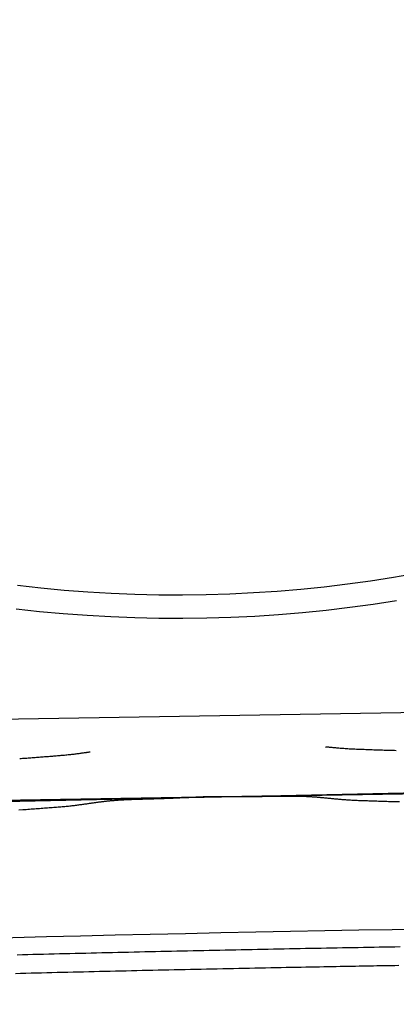
# Model space of a CAD drawing. Extents: x 5.09 to 9.76, y 1.2 to 10.16.
# Drawn here: x 7.4 to 7.58, y 4.54 to 5.03 of the extents above; entities that cross this region are included whole.
import ezdxf

# ---------------------------------------------------------------- set-up
doc = ezdxf.new("R2010")
doc.units = 0
doc.header["$LTSCALE"] = 15
doc.linetypes.add('DOT', pattern=[0.00635, 0, -0.00635])
for name, color, linetype in [('LAYER01', 7, 'Continuous'), ('LAYER02', 7, 'Continuous'), ('LAYER04', 7, 'Continuous'), ('LAYER10', 7, 'Continuous'), ('RECOMMENDEDMINIMUMSPACE', 7, 'Continuous')]:
    doc.layers.add(name, color=color, linetype=linetype)

msp = doc.modelspace()

# ---------------------------------------------------------------- linework, layer by layer
at = {"layer": 'LAYER01', "color": 7, "linetype": 'Continuous'}
for points in [[(7.59431, 4.75355), (7.5831, 4.75158), (7.5718, 4.74981), (7.56041, 4.74824), (7.54895, 4.74686), (7.53743, 4.74569), (7.52586, 4.74473), (7.51424, 4.74396), (7.5026, 4.7434), (7.49093, 4.74305)], [(7.49093, 4.74305), (7.47926, 4.7429), (7.46759, 4.74295), (7.45593, 4.74321), (7.44429, 4.74368), (7.43268, 4.74435), (7.42112, 4.74523), (7.40962, 4.7463), (7.39818, 4.74758)], [(7.58449, 4.74008), (7.57305, 4.73831), (7.56152, 4.73673), (7.54993, 4.73536), (7.53827, 4.73419), (7.52657, 4.73322), (7.51482, 4.73246), (7.50304, 4.7319), (7.49125, 4.73154)], [(7.49125, 4.73154), (7.47944, 4.73139), (7.46764, 4.73144), (7.45585, 4.7317), (7.44408, 4.73216), (7.43234, 4.73282), (7.42064, 4.73369), (7.409, 4.73476), (7.39743, 4.73603)], [(7.58442, 4.66642), (7.58356, 4.66644), (7.5827, 4.66647), (7.58184, 4.66649), (7.58098, 4.66652), (7.58012, 4.66654), (7.57927, 4.66657), (7.57842, 4.66659), (7.57757, 4.66662), (7.57672, 4.66665), (7.57588, 4.66668), (7.57504, 4.66671), (7.57421, 4.66673), (7.57338, 4.66676), (7.57256, 4.66679), (7.57174, 4.66682), (7.57094, 4.66685), (7.57014, 4.66688), (7.56935, 4.66691), (7.56857, 4.66693), (7.5678, 4.66696), (7.56703, 4.66699), (7.56628, 4.66701), (7.56553, 4.66704), (7.56479, 4.66707), (7.56406, 4.6671), (7.56334, 4.66714), (7.56263, 4.66717), (7.56193, 4.66721), (7.56124, 4.66725), (7.56056, 4.66729), (7.5599, 4.66733), (7.55925, 4.66737), (7.55861, 4.66742), (7.55799, 4.66746), (7.55738, 4.66751), (7.5568, 4.66756), (7.55623, 4.66761), (7.55568, 4.66765), (7.55516, 4.6677), (7.55466, 4.66775), (7.55418, 4.66779), (7.55373, 4.66783), (7.5533, 4.66787), (7.5529, 4.66791), (7.55251, 4.66795), (7.55215, 4.66799), (7.55182, 4.66802), (7.5515, 4.66805), (7.55121, 4.66808), (7.55094, 4.66811), (7.55068, 4.66813), (7.55043, 4.66816), (7.5502, 4.66818), (7.54998, 4.6682), (7.54976, 4.66822), (7.54954, 4.66824)], [(7.43389, 4.66572), (7.43366, 4.66569), (7.43343, 4.66566), (7.4332, 4.66562), (7.43296, 4.66559), (7.4327, 4.66555), (7.43244, 4.66552), (7.43216, 4.66548), (7.43187, 4.66543), (7.43156, 4.66539), (7.43122, 4.66534), (7.43087, 4.66529), (7.4305, 4.66524), (7.43011, 4.66519), (7.42971, 4.66513), (7.42928, 4.66507), (7.42883, 4.66501), (7.42836, 4.66495), (7.42788, 4.66488), (7.42738, 4.66482), (7.42687, 4.66475), (7.42634, 4.66469), (7.4258, 4.66462), (7.42526, 4.66455), (7.42471, 4.66449), (7.42415, 4.66443), (7.42359, 4.66437), (7.42303, 4.66431), (7.42246, 4.66425), (7.42188, 4.66419), (7.42131, 4.66414), (7.42072, 4.66408), (7.42014, 4.66403), (7.41955, 4.66398), (7.41896, 4.66392), (7.41836, 4.66387), (7.41776, 4.66382), (7.41715, 4.66377), (7.41654, 4.66373), (7.41593, 4.66368), (7.4153, 4.66363), (7.41468, 4.66358), (7.41405, 4.66353), (7.41341, 4.66348), (7.41277, 4.66343), (7.41213, 4.66338), (7.41148, 4.66334), (7.41083, 4.66328), (7.41017, 4.66323), (7.4095, 4.66318), (7.40884, 4.66313), (7.40816, 4.66307), (7.40749, 4.66302), (7.40681, 4.66297), (7.40613, 4.66291), (7.40544, 4.66286), (7.40476, 4.66281), (7.40407, 4.66276), (7.40338, 4.6627), (7.40269, 4.66266), (7.402, 4.66261), (7.40131, 4.66256), (7.40062, 4.66251), (7.39993, 4.66246), (7.39924, 4.66242)], [(7.40072, 4.63746), (7.40156, 4.63752), (7.40241, 4.63758), (7.40325, 4.63764), (7.40409, 4.6377), (7.40493, 4.63776), (7.40576, 4.63782), (7.40659, 4.63788), (7.40742, 4.63795), (7.40824, 4.63801), (7.40905, 4.63807), (7.40985, 4.63813), (7.41065, 4.6382), (7.41144, 4.63826), (7.41222, 4.63832), (7.41299, 4.63838), (7.41375, 4.63844), (7.4145, 4.6385), (7.41524, 4.63855), (7.41596, 4.63861), (7.41668, 4.63866), (7.41739, 4.63872), (7.41809, 4.63877), (7.41877, 4.63883), (7.41945, 4.63888), (7.42011, 4.63894), (7.42077, 4.63899), (7.42141, 4.63905), (7.42205, 4.63911), (7.42267, 4.63917), (7.42329, 4.63923), (7.42389, 4.63929), (7.42448, 4.63936), (7.42506, 4.63942), (7.42563, 4.63949), (7.42619, 4.63955), (7.42674, 4.63962), (7.42728, 4.63969), (7.42782, 4.63976), (7.42834, 4.63983), (7.42885, 4.6399), (7.42936, 4.63996), (7.42986, 4.64003), (7.43035, 4.6401), (7.43083, 4.64017), (7.43131, 4.64024), (7.43177, 4.6403), (7.43223, 4.64037), (7.43268, 4.64043), (7.43312, 4.6405), (7.43355, 4.64056), (7.43397, 4.64062), (7.43439, 4.64068), (7.43479, 4.64074), (7.4352, 4.6408), (7.43559, 4.64085), (7.43598, 4.64091), (7.43637, 4.64096), (7.43675, 4.64101), (7.43712, 4.64106), (7.43749, 4.64111), (7.43785, 4.64116), (7.43821, 4.64121), (7.43857, 4.64126), (7.43892, 4.6413), (7.43926, 4.64135), (7.43961, 4.64139), (7.43995, 4.64143), (7.44028, 4.64147), (7.44062, 4.64151), (7.44095, 4.64155), (7.44129, 4.64159), (7.44162, 4.64163), (7.44195, 4.64166), (7.44229, 4.6417), (7.44262, 4.64173), (7.44296, 4.64177), (7.4433, 4.6418), (7.44363, 4.64184), (7.44397, 4.64187), (7.44431, 4.6419), (7.44465, 4.64193), (7.44499, 4.64196), (7.44533, 4.64199), (7.44568, 4.64201), (7.44602, 4.64204), (7.44636, 4.64207), (7.44671, 4.64209), (7.44705, 4.64212), (7.4474, 4.64214), (7.44774, 4.64217), (7.44809, 4.64219), (7.44843, 4.64221), (7.44878, 4.64223), (7.44913, 4.64225), (7.44947, 4.64228), (7.44982, 4.64229), (7.45016, 4.64231), (7.45051, 4.64233), (7.45085, 4.64235), (7.4512, 4.64237), (7.45154, 4.64238), (7.45188, 4.6424), (7.45223, 4.64242), (7.45257, 4.64243), (7.45291, 4.64245), (7.45325, 4.64246), (7.4536, 4.64248), (7.45394, 4.64249), (7.45429, 4.6425), (7.45463, 4.64252), (7.45498, 4.64253), (7.45534, 4.64254), (7.45569, 4.64255), (7.45605, 4.64257), (7.45642, 4.64258), (7.45679, 4.64259), (7.45717, 4.6426), (7.45755, 4.64261), (7.45794, 4.64263), (7.45834, 4.64264), (7.45875, 4.64265), (7.45917, 4.64266), (7.4596, 4.64267), (7.46004, 4.64269), (7.46049, 4.6427), (7.46095, 4.64271), (7.46143, 4.64272), (7.46192, 4.64274), (7.46242, 4.64275), (7.46294, 4.64276), (7.46347, 4.64278), (7.46401, 4.64279), (7.46457, 4.64281), (7.46515, 4.64282), (7.46574, 4.64284), (7.46634, 4.64286), (7.46696, 4.64288), (7.46759, 4.6429), (7.46824, 4.64292), (7.46891, 4.64294), (7.46959, 4.64296), (7.47028, 4.64299), (7.47099, 4.64301), (7.47171, 4.64304), (7.47245, 4.64307), (7.47321, 4.6431), (7.47397, 4.64313), (7.47475, 4.64316), (7.47555, 4.6432), (7.47635, 4.64323), (7.47717, 4.64327), (7.478, 4.6433), (7.47884, 4.64334), (7.47969, 4.64338), (7.48055, 4.64342), (7.48142, 4.64346), (7.4823, 4.6435), (7.48318, 4.64354), (7.48407, 4.64358), (7.48497, 4.64363), (7.48588, 4.64367), (7.48678, 4.64371), (7.4877, 4.64375), (7.48861, 4.64379), (7.48953, 4.64383), (7.49046, 4.64387), (7.49138, 4.64391), (7.49231, 4.64395)], [(7.4923, 4.64395), (7.49312, 4.64395), (7.49393, 4.64395), (7.49474, 4.64395), (7.49555, 4.64395), (7.49636, 4.64395), (7.49716, 4.64395), (7.49795, 4.64395), (7.49874, 4.64395), (7.49953, 4.64394), (7.5003, 4.64394), (7.50107, 4.64394), (7.50183, 4.64394), (7.50258, 4.64393), (7.50332, 4.64393), (7.50405, 4.64393), (7.50477, 4.64393), (7.50547, 4.64392), (7.50616, 4.64392), (7.50684, 4.64392), (7.50751, 4.64392), (7.50816, 4.64392), (7.5088, 4.64392), (7.50942, 4.64392), (7.51002, 4.64392), (7.51061, 4.64392), (7.51119, 4.64392), (7.51174, 4.64393), (7.51228, 4.64393), (7.51281, 4.64393), (7.51331, 4.64393), (7.5138, 4.64394), (7.51428, 4.64394), (7.51474, 4.64394), (7.51518, 4.64395), (7.5156, 4.64395), (7.51601, 4.64395), (7.51641, 4.64396), (7.51679, 4.64396), (7.51715, 4.64397), (7.5175, 4.64397), (7.51784, 4.64397), (7.51816, 4.64398), (7.51847, 4.64398), (7.51877, 4.64399), (7.51906, 4.64399), (7.51934, 4.64399), (7.51961, 4.644), (7.51988, 4.644), (7.52014, 4.64401), (7.52039, 4.64401), (7.52064, 4.64402), (7.52089, 4.64402), (7.52113, 4.64402), (7.52137, 4.64403), (7.52161, 4.64403), (7.52186, 4.64404), (7.5221, 4.64404), (7.52235, 4.64404), (7.5226, 4.64405), (7.52285, 4.64405), (7.52311, 4.64406), (7.52338, 4.64406), (7.52365, 4.64407), (7.52392, 4.64407), (7.52421, 4.64408), (7.5245, 4.64408), (7.52479, 4.64408), (7.5251, 4.64409), (7.52541, 4.64409), (7.52573, 4.6441), (7.52605, 4.6441), (7.52639, 4.64411), (7.52673, 4.64411), (7.52707, 4.64412), (7.52742, 4.64412), (7.52778, 4.64413), (7.52815, 4.64413), (7.52851, 4.64413), (7.52889, 4.64414), (7.52926, 4.64414), (7.52964, 4.64414), (7.53003, 4.64415), (7.53041, 4.64415), (7.5308, 4.64415), (7.53119, 4.64415), (7.53159, 4.64415), (7.53199, 4.64415), (7.5324, 4.64415), (7.53281, 4.64415), (7.53322, 4.64415), (7.53363, 4.64414), (7.53404, 4.64414), (7.53445, 4.64414), (7.53487, 4.64413), (7.53527, 4.64413), (7.53568, 4.64412), (7.53608, 4.64411), (7.53647, 4.6441), (7.53686, 4.6441), (7.53724, 4.64409), (7.53762, 4.64408), (7.53799, 4.64407), (7.53835, 4.64405), (7.5387, 4.64404), (7.53904, 4.64403), (7.53937, 4.64402), (7.5397, 4.644), (7.54001, 4.64399), (7.54032, 4.64398), (7.54062, 4.64396), (7.54091, 4.64395), (7.54119, 4.64393), (7.54146, 4.64392), (7.54173, 4.6439), (7.54199, 4.64389), (7.54225, 4.64387), (7.54251, 4.64385), (7.54276, 4.64384), (7.54301, 4.64382), (7.54327, 4.6438), (7.54353, 4.64379), (7.54379, 4.64377), (7.54406, 4.64375), (7.54433, 4.64373), (7.54461, 4.64371), (7.5449, 4.64368), (7.54519, 4.64366), (7.5455, 4.64363), (7.54581, 4.64361), (7.54613, 4.64358), (7.54646, 4.64355), (7.5468, 4.64352), (7.54716, 4.64349), (7.54752, 4.64346), (7.54789, 4.64342), (7.54826, 4.64339), (7.54865, 4.64335), (7.54905, 4.64331), (7.54945, 4.64327), (7.54987, 4.64323), (7.55029, 4.64319), (7.55072, 4.64315), (7.55116, 4.6431), (7.5516, 4.64306), (7.55206, 4.64301), (7.55252, 4.64297), (7.55299, 4.64292), (7.55347, 4.64287), (7.55396, 4.64282), (7.55446, 4.64278), (7.55497, 4.64273), (7.55549, 4.64268), (7.55602, 4.64263), (7.55655, 4.64258), (7.5571, 4.64254), (7.55766, 4.64249), (7.55823, 4.64244), (7.55881, 4.6424), (7.5594, 4.64236), (7.56, 4.64232), (7.56061, 4.64228), (7.56123, 4.64224), (7.56186, 4.6422), (7.5625, 4.64217), (7.56315, 4.64213), (7.56381, 4.6421), (7.56448, 4.64207), (7.56516, 4.64205), (7.56585, 4.64202), (7.56654, 4.64199), (7.56725, 4.64197), (7.56797, 4.64194), (7.5687, 4.64192), (7.56944, 4.64189), (7.57018, 4.64187), (7.57094, 4.64184), (7.57171, 4.64182), (7.57249, 4.64179), (7.57327, 4.64176), (7.57406, 4.64173), (7.57487, 4.6417), (7.57568, 4.64168), (7.57649, 4.64165), (7.57731, 4.64162), (7.57814, 4.64159), (7.57897, 4.64157), (7.5798, 4.64154), (7.58064, 4.64152), (7.58148, 4.64149), (7.58233, 4.64147), (7.58317, 4.64145), (7.58402, 4.64142)], [(7.39889, 4.63735), (7.40072, 4.63746)], [(7.58402, 4.64142), (7.58593, 4.64138)], [(7.39801, 4.56614), (7.40059, 4.5662), (7.40318, 4.56627), (7.40576, 4.56633), (7.40835, 4.5664), (7.41095, 4.56646), (7.41355, 4.56653), (7.41615, 4.56659), (7.41875, 4.56665), (7.42136, 4.56672), (7.42397, 4.56678), (7.42658, 4.56684), (7.4292, 4.56691), (7.43181, 4.56697), (7.43443, 4.56703), (7.43705, 4.5671), (7.43968, 4.56716), (7.4423, 4.56722), (7.44493, 4.56728), (7.44756, 4.56734), (7.45019, 4.5674), (7.45282, 4.56746), (7.45545, 4.56752), (7.45808, 4.56758), (7.46072, 4.56764), (7.46335, 4.5677), (7.46599, 4.56776), (7.46863, 4.56782), (7.47126, 4.56788), (7.4739, 4.56794), (7.47654, 4.56799), (7.47918, 4.56805), (7.48182, 4.56811), (7.48446, 4.56816), (7.4871, 4.56822), (7.48973, 4.56828), (7.49237, 4.56833), (7.49501, 4.56839), (7.49765, 4.56844), (7.50029, 4.5685), (7.50293, 4.56855), (7.50556, 4.56861), (7.5082, 4.56866), (7.51083, 4.56871), (7.51347, 4.56877), (7.5161, 4.56882), (7.51873, 4.56887), (7.52136, 4.56892), (7.52399, 4.56898), (7.52662, 4.56903), (7.52924, 4.56908), (7.53186, 4.56913), (7.53448, 4.56918), (7.5371, 4.56923), (7.53972, 4.56928), (7.54233, 4.56933), (7.54494, 4.56938), (7.54755, 4.56943), (7.55015, 4.56947), (7.55275, 4.56952), (7.55535, 4.56957), (7.55795, 4.56962), (7.56054, 4.56966), (7.56313, 4.56971), (7.56572, 4.56975), (7.5683, 4.5698), (7.57088, 4.56984), (7.57345, 4.56989), (7.57602, 4.56993), (7.57858, 4.56998), (7.58115, 4.57002), (7.5837, 4.57006), (7.58626, 4.57011)], [(7.39714, 4.55695), (7.3997, 4.55702), (7.40226, 4.55708), (7.40482, 4.55715), (7.40739, 4.55721), (7.40996, 4.55728), (7.41254, 4.55734), (7.41511, 4.55741), (7.4177, 4.55747), (7.42028, 4.55753), (7.42287, 4.5576), (7.42547, 4.55766), (7.42806, 4.55772), (7.43066, 4.55779), (7.43326, 4.55785), (7.43587, 4.55791), (7.43848, 4.55797), (7.44109, 4.55803), (7.44371, 4.5581), (7.44632, 4.55816), (7.44894, 4.55822), (7.45157, 4.55828), (7.45419, 4.55834), (7.45682, 4.5584), (7.45945, 4.55846), (7.46208, 4.55852), (7.46472, 4.55858), (7.46735, 4.55863), (7.46999, 4.55869), (7.47263, 4.55875), (7.47527, 4.55881), (7.47791, 4.55887), (7.48055, 4.55892), (7.4832, 4.55898), (7.48584, 4.55904), (7.48848, 4.55909), (7.49112, 4.55915), (7.49377, 4.55921), (7.49641, 4.55926), (7.49905, 4.55932), (7.50169, 4.55937), (7.50433, 4.55943), (7.50697, 4.55948), (7.50961, 4.55953), (7.51225, 4.55959), (7.51488, 4.55964), (7.51751, 4.55969), (7.52012, 4.55974), (7.52271, 4.5598), (7.52528, 4.55985), (7.52782, 4.5599), (7.53033, 4.55994), (7.53279, 4.55999), (7.53521, 4.56004), (7.53758, 4.56008), (7.53991, 4.56013), (7.54219, 4.56017), (7.54442, 4.56021), (7.5466, 4.56025), (7.54874, 4.56029), (7.55084, 4.56033), (7.55288, 4.56037), (7.55489, 4.5604), (7.55685, 4.56044), (7.55878, 4.56047), (7.56067, 4.56051), (7.56252, 4.56054), (7.56435, 4.56057), (7.56616, 4.5606), (7.56794, 4.56064), (7.5697, 4.56067), (7.57144, 4.5607), (7.57319, 4.56073), (7.57492, 4.56076), (7.57667, 4.56079), (7.57842, 4.56082), (7.58018, 4.56085), (7.58196, 4.56088), (7.58376, 4.56091), (7.58558, 4.56094)]]:
    msp.add_lwpolyline(points, dxfattribs=at)
at = {"layer": 'LAYER01', "color": 9}
msp.add_lwpolyline([(7.90229, 3.37128), (7.1101, 3.35415), (7.08242, 4.63479), (7.8746, 4.65192)], close=True, dxfattribs=at)
at = {"layer": 'LAYER01', "color": 7, "linetype": 'Continuous'}
msp.add_ellipse((7.48724, 4.56983), major_axis=(0.38091, 0.00812), ratio=0.017778, start_param=0.179314, end_param=2.995724, dxfattribs=at)
at = {"layer": 'LAYER02', "color": 0, "linetype": 'ByBlock'}
msp.add_lwpolyline([(8.35957, 1.3807), (8.93258, 1.97898), (8.87609, 4.66651), (6.08293, 4.62024), (6.1409, 1.91895), (6.73946, 1.34567)], close=True, dxfattribs=at)
at = {"layer": 'LAYER04', "color": 7}
for points in [[(6.67757, 1.2043), (5.28688, 2.56306), (5.24185, 4.64631), (9.71365, 4.72039), (9.75807, 2.66404), (8.4286, 1.24216)], [(6.69351, 1.24466), (5.32652, 2.58025), (5.28271, 4.60698), (9.67451, 4.67973), (9.71773, 2.67946), (8.41089, 1.28178)]]:
    msp.add_lwpolyline(points, close=True, dxfattribs=at)
at = {"layer": 'LAYER10', "color": 0, "linetype": 'DOT'}
msp.add_lwpolyline([(6.5032, 3.35994), (6.49869, 4.19002, -0.994683), (8.49862, 4.20273), (8.50302, 3.34852, -0.997751), (6.50316, 3.37229)], format="xyb", dxfattribs=at)
at = {"layer": 'RECOMMENDEDMINIMUMSPACE', "color": 7}
msp.add_lwpolyline([(5.28271, 4.60698), (5.31106, 3.2955, 0.252517), (6.17108, 1.8185, 0.277718), (7.15549, 1.25464), (7.94764, 1.27177, 0.277654), (8.90665, 1.87741, 0.249697), (9.70241, 3.38867), (9.67451, 4.67973)], format="xyb", close=True, dxfattribs=at)

doc.saveas('drawing.dxf')
